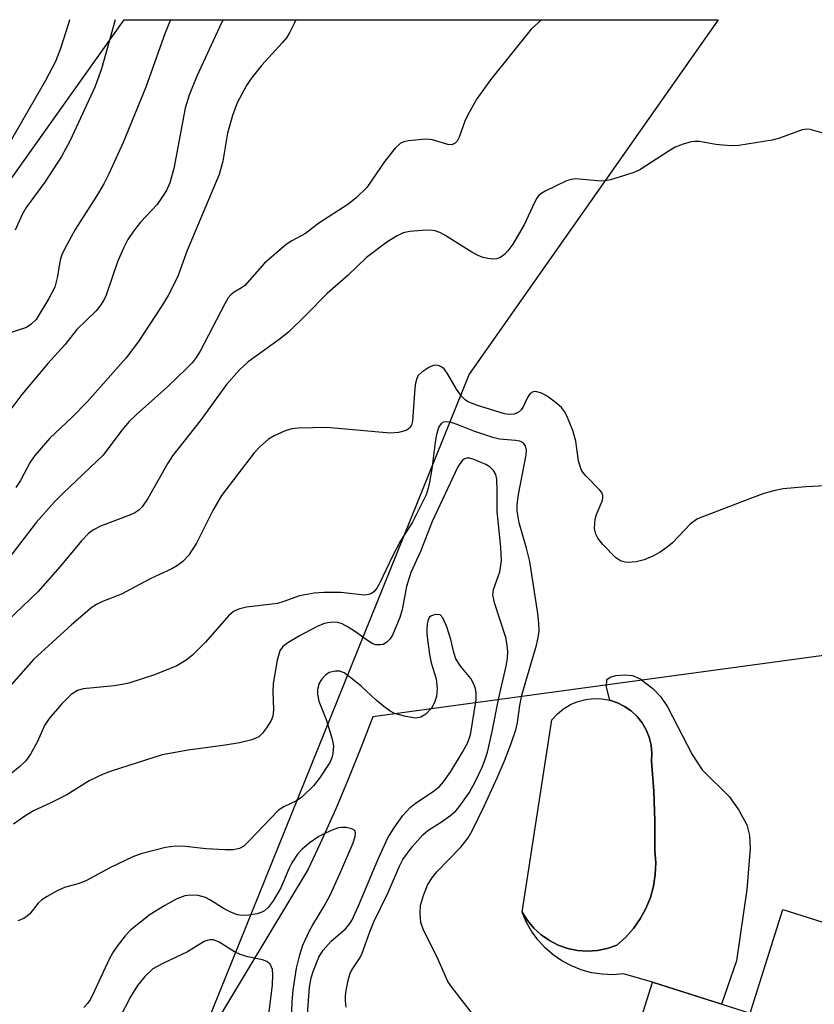
# Model space of a CAD drawing. Units: inches. Extents: x 1249763 to 1255763, y 497455 to 501455.
# Drawn here: x 1252197 to 1252335, y 501285 to 501455 of the extents above; entities that cross this region are included whole.
import ezdxf

# ---------------------------------------------------------------- set-up
doc = ezdxf.new("R2010")
doc.units = ezdxf.units.IN
doc.header["$MEASUREMENT"] = 0
for name, color, linetype in [('BLDG-Footprint', 5, 'Continuous'), ('CULTRL-Pad', 6, 'Continuous'), ('CULTRL-Swimming Pool in Ground', 4, 'Continuous'), ('HYDRO-Hidden Single Line Stream', 5, 'Continuous'), ('HYDRO-Single Line Stream', 4, 'Continuous'), ('NTRL-Trees', 3, 'Continuous'), ('Undefined', 1, 'Continuous')]:
    doc.layers.add(name, color=color, linetype=linetype)

msp = doc.modelspace()

# ---------------------------------------------------------------- linework, layer by layer
at = {"layer": 'BLDG-Footprint', "elevation": 301.9}
msp.add_lwpolyline([(1252353.45, 501293.44), (1252347.95, 501276.03), (1252350.14, 501275.33), (1252337.85, 501236.42), (1252310.99, 501244.91), (1252310.59, 501243.64), (1252286.8, 501251.16), (1252292.13, 501268.01), (1252297.23, 501266.4), (1252299.8, 501274.53), (1252302, 501273.83), (1252306.64, 501288.52), (1252323.51, 501283.18), (1252329.18, 501301.11)], close=True, dxfattribs=at)
at = {"layer": 'CULTRL-Pad'}
msp.add_lwpolyline([(1252284.04, 501300.66), (1252284.96, 501299.2), (1252286.07, 501297.87), (1252287.35, 501296.7), (1252288.77, 501295.72), (1252290.31, 501294.93), (1252291.94, 501294.36), (1252293.64, 501294.01), (1252295.36, 501293.89), (1252297.09, 501294.01), (1252298.78, 501294.35), (1252300.42, 501294.91), (1252301.95, 501296.28), (1252303.31, 501297.81), (1252304.5, 501299.48), (1252305.48, 501301.29), (1252306.25, 501303.19), (1252306.79, 501305.17), (1252307.1, 501307.19), (1252307.18, 501309.24), (1252307.02, 501311.29), (1252307.03, 501316.47), (1252306.84, 501321.64), (1252306.45, 501326.8), (1252306.52, 501328.2), (1252306.39, 501329.59), (1252306.06, 501330.94), (1252305.53, 501332.24), (1252304.83, 501333.45), (1252303.96, 501334.54), (1252302.95, 501335.5), (1252301.8, 501336.3), (1252300.55, 501336.93), (1252299.23, 501337.37), (1252298.65, 501339.65), (1252298.71, 501340.95), (1252299.28, 501341.37), (1252300.27, 501341.62), (1252301.84, 501341.74), (1252303.16, 501341.63), (1252304.47, 501341.06), (1252306.67, 501339.41), (1252308, 501338.02), (1252309.23, 501336.24), (1252313.48, 501327.97), (1252315.22, 501325.32), (1252319.89, 501320.67), (1252321.59, 501318.34), (1252322.97, 501315.8), (1252323.41, 501313.94), (1252323.52, 501311.69), (1252322.95, 501304.59), (1252321.15, 501292.2), (1252318.57, 501284.74), (1252306.64, 501288.52), (1252301.61, 501289.96), (1252299.77, 501289.82), (1252297.92, 501289.89), (1252296.08, 501290.17), (1252294.3, 501290.66), (1252292.57, 501291.34), (1252290.94, 501292.21), (1252289.41, 501293.26), (1252288.02, 501294.48), (1252286.77, 501295.84), (1252285.68, 501297.34), (1252284.77, 501298.95)], close=True, dxfattribs=at)
at = {"layer": 'CULTRL-Swimming Pool in Ground'}
msp.add_lwpolyline([(1252299.23, 501337.37), (1252300.55, 501336.93), (1252301.8, 501336.3), (1252302.95, 501335.5), (1252303.96, 501334.54), (1252304.83, 501333.45), (1252305.53, 501332.24), (1252306.06, 501330.94), (1252306.39, 501329.59), (1252306.52, 501328.2), (1252306.45, 501326.8), (1252306.84, 501321.64), (1252307.03, 501316.47), (1252307.02, 501311.29), (1252307.18, 501309.24), (1252307.1, 501307.19), (1252306.79, 501305.17), (1252306.25, 501303.19), (1252305.48, 501301.29), (1252304.5, 501299.48), (1252303.31, 501297.81), (1252301.95, 501296.28), (1252300.42, 501294.91), (1252298.78, 501294.35), (1252297.09, 501294.01), (1252295.36, 501293.89), (1252293.64, 501294.01), (1252291.94, 501294.36), (1252290.31, 501294.93), (1252288.77, 501295.72), (1252287.35, 501296.7), (1252286.07, 501297.87), (1252284.96, 501299.2), (1252284.04, 501300.66), (1252289.21, 501333.98), (1252290.15, 501335.02), (1252291.24, 501335.9), (1252292.43, 501336.62), (1252293.72, 501337.16), (1252295.07, 501337.51), (1252296.46, 501337.67), (1252297.86, 501337.62)], close=True, dxfattribs=at)
at = {"layer": 'HYDRO-Hidden Single Line Stream'}
msp.add_lwpolyline([(1252576.08, 501377.75), (1252411.33, 501355.32), (1252391.5, 501352.62), (1252275.11, 501336.78), (1252258.18, 501334.48)], dxfattribs=at)
at = {"layer": 'HYDRO-Single Line Stream'}
msp.add_lwpolyline([(1252258.18, 501334.48), (1252256.13, 501329.13), (1252253.99, 501323.82), (1252251.76, 501318.54), (1252249.43, 501313.31), (1252247.02, 501308.11), (1252222.8, 501267.94), (1252214.86, 501254.16), (1252208.85, 501243.16), (1252193.34, 501212.44)], dxfattribs=at)
at = {"layer": 'NTRL-Trees'}
msp.add_polyline3d([(1252178.88, 501404.29, 0), (1252215.13, 501455.24, 0), (1252318.02, 501455.23, 0), (1252274.88, 501393.83, 0), (1252223.65, 501267.1, 0), (1252203.43, 501159.25, 0), (1252208.82, 501077.01, 0), (1252237.7, 501038.38, 0), (1252318.03, 501013.64, 0), (1252328.81, 500981.29, 0)], dxfattribs=at)
at = {"layer": 'Undefined'}
for points, elevation in [([(1252205.65, 501455.24), (1252205.48, 501454.61), (1252204.1, 501450.23), (1252203.25, 501448), (1252201.52, 501444.71), (1252195.64, 501434.52)], 316), ([(1252213.6, 501455.24), (1252211.19, 501446.73), (1252210.05, 501443.54), (1252205.76, 501434.33), (1252204.3, 501431.55), (1252201.4, 501427.08), (1252198.16, 501422.7), (1252197.49, 501421.5), (1252196.26, 501418.78)], 314), ([(1252336.64, 501374.49), (1252333.19, 501374.32), (1252329.23, 501373.97), (1252327.84, 501373.7), (1252325.92, 501373.15), (1252324.03, 501372.5), (1252314.4, 501368.76), (1252313.23, 501367.94), (1252310.07, 501364.62), (1252309.18, 501363.87), (1252307.95, 501363.03), (1252306.69, 501362.33), (1252305.18, 501361.7), (1252303.81, 501361.35), (1252302.42, 501361.2), (1252301.88, 501361.25), (1252301.11, 501361.5), (1252300.21, 501362.11), (1252298.02, 501364.34), (1252297.18, 501365.42), (1252296.79, 501366.1), (1252296.57, 501367.12), (1252296.7, 501368.75), (1252296.94, 501369.52), (1252297.92, 501371.82), (1252298.05, 501372.34), (1252298.04, 501372.85), (1252297.85, 501373.32), (1252297.53, 501373.76), (1252295.08, 501376.25), (1252294.55, 501376.88), (1252294.29, 501377.33), (1252293.83, 501378.81), (1252293.33, 501382.26), (1252292.83, 501384.09), (1252291.78, 501386.65), (1252291.38, 501387.38), (1252290.84, 501388.06), (1252289.78, 501388.99), (1252288.4, 501390.01), (1252287.4, 501390.54), (1252286.4, 501390.82), (1252285.96, 501390.77), (1252285.43, 501390.47), (1252284.96, 501389.83), (1252284.16, 501388.08), (1252283.89, 501387.67), (1252283.34, 501387.22), (1252282.66, 501386.93), (1252281.81, 501386.84), (1252281.02, 501386.96), (1252276.17, 501388.45), (1252274.58, 501389.12), (1252274.17, 501389.42), (1252273.56, 501390.04), (1252272.67, 501391.22), (1252271.2, 501393.86), (1252270.55, 501394.76), (1252270.14, 501395.08), (1252269.67, 501395.3), (1252269.17, 501395.4), (1252268.66, 501395.34), (1252267.89, 501395.01), (1252266.67, 501394.18), (1252266.06, 501393.59), (1252265.79, 501393.12), (1252265.58, 501392.29), (1252265.48, 501391.41), (1252265.08, 501385.69), (1252264.87, 501385), (1252264.65, 501384.63), (1252264.38, 501384.35), (1252263.95, 501384.1), (1252262.64, 501383.74), (1252261.22, 501383.6), (1252250.2, 501384.63), (1252245.28, 501384.47), (1252244.14, 501384.35), (1252243.02, 501384.03), (1252241.11, 501383.19), (1252240.14, 501382.56), (1252238.63, 501381.23), (1252237.66, 501380.19), (1252232.01, 501372.81), (1252230.49, 501370.24), (1252227.68, 501364.55), (1252226.26, 501362.45), (1252225.3, 501361.41), (1252224.38, 501360.7), (1252223.37, 501360.13), (1252219.65, 501358.39), (1252214.65, 501355.75), (1252211.36, 501354.48), (1252210.34, 501353.97), (1252209.61, 501353.49), (1252206, 501350.42), (1252199.42, 501344.41), (1252195.57, 501340.04)], 302), ([(1252275.43, 501283.04), (1252271.85, 501287.66), (1252271.19, 501288.63), (1252269.27, 501292.97), (1252266.97, 501297.55), (1252266.51, 501298.85), (1252266.39, 501300.48), (1252266.47, 501301.84), (1252267.01, 501303.74), (1252267.65, 501305.31), (1252268.41, 501306.53), (1252269.25, 501307.62), (1252273.42, 501311.92), (1252274.68, 501313.51), (1252275.38, 501314.76), (1252277.53, 501319.15), (1252279.72, 501323.91), (1252280.98, 501326.89), (1252282.14, 501329.85), (1252282.96, 501332.24), (1252283.24, 501333.5), (1252283.63, 501336.47), (1252283.98, 501338.25), (1252286.52, 501346.88), (1252286.85, 501348.22), (1252287, 501349.31), (1252286.96, 501350.72), (1252286.79, 501352.41), (1252285.37, 501361.42), (1252284.8, 501363.72), (1252283.52, 501368.12), (1252283.16, 501370.15), (1252283.19, 501371.29), (1252283.43, 501372.99), (1252284.77, 501379.87), (1252284.83, 501380.7), (1252284.66, 501381.41), (1252284.25, 501381.93), (1252283.63, 501382.22), (1252282.88, 501382.36), (1252280.11, 501382.61), (1252278.99, 501382.86), (1252275.66, 501383.96), (1252272.82, 501385.13), (1252271.76, 501385.47), (1252270.94, 501385.6), (1252270.44, 501385.54), (1252270.03, 501385.31), (1252269.64, 501384.73), (1252269.22, 501383.37), (1252268.96, 501382.04), (1252268.4, 501377.42), (1252268.03, 501375.15), (1252267.8, 501374.08), (1252267.41, 501372.96), (1252265.09, 501368.19), (1252262.97, 501364.97), (1252261.54, 501362.18), (1252259.4, 501357.7), (1252258.86, 501356.75), (1252258.36, 501356.16), (1252257.96, 501355.87), (1252257.52, 501355.67), (1252256.77, 501355.58), (1252252.64, 501356), (1252249.73, 501356.01), (1252248.01, 501355.88), (1252245.49, 501355.44), (1252242.79, 501354.46), (1252241.68, 501354.14), (1252236.32, 501353.47), (1252234.92, 501353.15), (1252234.04, 501352.71), (1252233.22, 501352.01), (1252229.19, 501347.4), (1252226.94, 501345.18), (1252225.86, 501344.28), (1252224.26, 501343.33), (1252220.39, 501341.78), (1252215.95, 501340.32), (1252214.81, 501340.07), (1252213.38, 501339.87), (1252208.05, 501339.33), (1252207.05, 501339.02), (1252205.95, 501338.34), (1252204.27, 501336.67), (1252202.12, 501334.21), (1252201.34, 501332.96), (1252200.15, 501330.24), (1252198.92, 501328), (1252198.1, 501326.86), (1252197.06, 501325.88), (1252195.53, 501324.64)], 300), ([(1252253.6, 501284.19), (1252253.47, 501285.32), (1252253.48, 501286.18), (1252253.59, 501287.06), (1252254, 501289.09), (1252254.35, 501290.2), (1252254.75, 501290.92), (1252255.98, 501292.78), (1252256.37, 501293.54), (1252257.66, 501297.22), (1252258.35, 501298.97), (1252260.86, 501304.08), (1252262.8, 501308.64), (1252263.38, 501309.76), (1252264.99, 501311.97), (1252266.86, 501314.06), (1252267.72, 501314.78), (1252270.08, 501316.31), (1252271.7, 501317.48), (1252272.56, 501318.22), (1252273.14, 501318.89), (1252274.88, 501321.32), (1252275.87, 501323.13), (1252277.15, 501325.75), (1252277.56, 501326.79), (1252278.05, 501328.38), (1252278.82, 501331.63), (1252280.02, 501337.78), (1252281.28, 501343.29), (1252281.51, 501344.65), (1252281.57, 501345.74), (1252281.48, 501346.92), (1252281.2, 501348.21), (1252279.24, 501354.21), (1252278.96, 501355.63), (1252279.11, 501356.56), (1252280.19, 501359.58), (1252280.45, 501361.51), (1252280.36, 501363.86), (1252279.73, 501370.04), (1252279.74, 501373.66), (1252279.65, 501375.66), (1252279.5, 501376.46), (1252279.11, 501377.16), (1252278.52, 501377.74), (1252277.78, 501378.2), (1252275.59, 501379.12), (1252274.93, 501379.28), (1252274.5, 501379.3), (1252274.06, 501379.17), (1252273.67, 501378.88), (1252272.89, 501377.79), (1252268.49, 501368.31), (1252266.42, 501363.12), (1252264.75, 501359.46), (1252264.03, 501357.04), (1252263.25, 501353.1), (1252262.86, 501351.69), (1252261.62, 501348.66), (1252261.16, 501347.95), (1252260.6, 501347.41), (1252259.96, 501347.03), (1252259.47, 501346.93), (1252258.72, 501346.97), (1252258.22, 501347.13), (1252257.26, 501347.69), (1252255.18, 501349.21), (1252253.94, 501350.02), (1252252.89, 501350.57), (1252252.13, 501350.81), (1252251.38, 501350.9), (1252250.37, 501350.79), (1252249.63, 501350.58), (1252248.57, 501350.12), (1252245.48, 501348.5), (1252243.46, 501347.33), (1252242.63, 501346.68), (1252242.09, 501345.9), (1252241.6, 501344.28), (1252240.91, 501340.28), (1252240.87, 501338.83), (1252241.02, 501335.7), (1252240.9, 501334.62), (1252240.57, 501333.83), (1252239.8, 501332.57), (1252239.08, 501331.63), (1252238.45, 501331.05), (1252237.26, 501330.48), (1252235.13, 501329.99), (1252232.61, 501329.56), (1252226.19, 501328.73), (1252221.69, 501327.88), (1252212.86, 501325.1), (1252211.48, 501324.54), (1252209.06, 501323.38), (1252205.21, 501321), (1252202.32, 501319.55), (1252199.45, 501318.22), (1252197.93, 501317.28), (1252195.98, 501315.91)], 298), ([(1252246.82, 501282.18), (1252247.25, 501287.66), (1252247.53, 501289.26), (1252247.86, 501290.36), (1252248.82, 501292.83), (1252249.59, 501294.08), (1252250.97, 501295.63), (1252253.48, 501297.74), (1252254.11, 501298.51), (1252254.53, 501299.2), (1252255.74, 501301.72), (1252259.04, 501309.73), (1252260.81, 501313.51), (1252261.87, 501315.28), (1252263.38, 501317.39), (1252264.64, 501318.77), (1252265.54, 501319.47), (1252268.87, 501321.73), (1252269.73, 501322.44), (1252270.46, 501323.24), (1252271.73, 501325.01), (1252273.73, 501328.35), (1252274.64, 501330.06), (1252275.11, 501331.38), (1252276.06, 501337.44), (1252276.11, 501338.58), (1252275.99, 501339.4), (1252275.71, 501340.17), (1252275.18, 501341.14), (1252273.43, 501343.2), (1252272.59, 501344.54), (1252272.22, 501345.61), (1252271.69, 501347.91), (1252270.98, 501350.1), (1252270.32, 501351.62), (1252269.86, 501352.13), (1252269.17, 501352.23), (1252268.67, 501352.12), (1252268.22, 501351.91), (1252268.03, 501351.75), (1252267.78, 501351.32), (1252267.59, 501350.53), (1252267.52, 501349.67), (1252267.56, 501348.78), (1252267.99, 501345.26), (1252268.29, 501343.86), (1252269.19, 501341.08), (1252269.36, 501339.39), (1252269.23, 501337.99), (1252268.87, 501336.95), (1252268.33, 501335.98), (1252267.39, 501334.97), (1252266.48, 501334.43), (1252265.58, 501334.27), (1252263.89, 501334.52), (1252261.96, 501335.08), (1252261.22, 501335.47), (1252260.08, 501336.3), (1252258.78, 501337.39), (1252256.17, 501339.8), (1252254.41, 501341.24), (1252253.21, 501342.08), (1252252.47, 501342.38), (1252251.71, 501342.42), (1252250.65, 501342.14), (1252249.97, 501341.73), (1252249.28, 501340.98), (1252248.91, 501340.29), (1252248.63, 501339.21), (1252248.6, 501338.41), (1252248.86, 501337.18), (1252250.12, 501334.03), (1252251.17, 501330.63), (1252251.37, 501329.48), (1252251.27, 501328.14), (1252251.08, 501327.36), (1252250.74, 501326.58), (1252248.97, 501323.88), (1252247.89, 501322.52), (1252245.89, 501320.57), (1252245, 501319.94), (1252242.78, 501318.9), (1252241.84, 501318.3), (1252236.69, 501312.88), (1252235.83, 501312.1), (1252235.11, 501311.67), (1252234.02, 501311.43), (1252232.57, 501311.44), (1252229.35, 501311.61), (1252225.75, 501312.04), (1252224.03, 501312.09), (1252222.3, 501311.83), (1252218, 501310.78), (1252216.63, 501310.24), (1252212.63, 501308.34), (1252208.62, 501306.13), (1252207.31, 501305.64), (1252204.8, 501304.93), (1252203.52, 501304.35), (1252201.78, 501303.39), (1252200.85, 501302.78), (1252200.24, 501302.19), (1252198.78, 501300.38), (1252198.39, 501300), (1252197.76, 501299.55), (1252196.74, 501299.16)], 296), ([(1252244.11, 501281.32), (1252244.24, 501285.18), (1252244.38, 501287.16), (1252244.96, 501290.96), (1252245.54, 501293.24), (1252246.09, 501294.91), (1252247.17, 501297.31), (1252247.78, 501298.43), (1252249.79, 501301.68), (1252250.79, 501303.6), (1252252.67, 501307.67), (1252254.79, 501312.67), (1252255.16, 501313.73), (1252255.22, 501314.41), (1252255.1, 501314.77), (1252254.58, 501315.11), (1252253.58, 501315.32), (1252252.77, 501315.34), (1252252.23, 501315.26), (1252251.43, 501315), (1252250.13, 501314.42), (1252248.87, 501313.73), (1252247.19, 501312.59), (1252245.89, 501311.53), (1252245.12, 501310.72), (1252244.18, 501309.22), (1252243.65, 501308.18), (1252242.24, 501304.87), (1252240.95, 501302.62), (1252240.08, 501301.45), (1252239.44, 501300.91), (1252238.96, 501300.63), (1252238.16, 501300.38), (1252236.73, 501300.15), (1252235.59, 501300.08), (1252234.76, 501300.19), (1252233.72, 501300.59), (1252232.46, 501301.23), (1252229.99, 501302.8), (1252229.24, 501303.17), (1252227.93, 501303.52), (1252226.64, 501303.62), (1252225.62, 501303.48), (1252224.24, 501302.98), (1252222.15, 501301.82), (1252219.62, 501300.24), (1252216.28, 501297.57), (1252215.32, 501296.53), (1252213.91, 501294.75), (1252213.28, 501293.83), (1252212.61, 501292.65), (1252210.02, 501287.02), (1252209.28, 501285.58), (1252208.76, 501284.81), (1252208.17, 501284.14)], 294), ([(1252240.26, 501283.37), (1252240.83, 501288.05), (1252240.9, 501289.85), (1252240.8, 501290.72), (1252240.39, 501291.62), (1252239.84, 501292.11), (1252239.09, 501292.4), (1252236.53, 501292.93), (1252235.22, 501293.31), (1252234.22, 501293.78), (1252231.61, 501295.45), (1252230.62, 501295.84), (1252229.99, 501295.88), (1252229.5, 501295.77), (1252229, 501295.56), (1252226.09, 501293.77), (1252221.93, 501291.84), (1252220.12, 501290.83), (1252218.69, 501289.5), (1252217.44, 501287.94), (1252216.23, 501285.96), (1252214.33, 501282.31)], 292)]:
    msp.add_lwpolyline(points, dxfattribs=dict(at, elevation=elevation))
for points in [[(1252287.41, 501455.24, 306), (1252285.59, 501453.58, 306), (1252278.59, 501444.83, 306), (1252276.22, 501441.52, 306), (1252274.62, 501438.77, 306), (1252274.15, 501437.69, 306), (1252273.17, 501434.88, 306), (1252272.81, 501434.22, 306), (1252272.48, 501433.87, 306), (1252271.85, 501433.59, 306), (1252271.17, 501433.62, 306), (1252268.5, 501434.45, 306), (1252267.35, 501434.56, 306), (1252264.39, 501434.27, 306), (1252263.54, 501434.08, 306), (1252262.91, 501433.78, 306), (1252262.08, 501433.01, 306), (1252260.26, 501430.71, 306), (1252257.13, 501426.2, 306), (1252255.27, 501424.33, 306), (1252253.88, 501423.24, 306), (1252248.86, 501419.98, 306), (1252246.56, 501418.21, 306), (1252244.15, 501416.93, 306), (1252243.18, 501416.28, 306), (1252239.41, 501413.06, 306), (1252236.04, 501409.23, 306), (1252235.47, 501408.81, 306), (1252234.16, 501408.06, 306), (1252233.63, 501407.61, 306), (1252233.14, 501407.04, 306), (1252232.54, 501406.04, 306), (1252228.3, 501397.82, 306), (1252227.6, 501396.72, 306), (1252226.91, 501395.82, 306), (1252225.89, 501394.75, 306), (1252222.65, 501391.65, 306), (1252217.28, 501386.86, 306), (1252215.99, 501385.62, 306), (1252214.75, 501384.13, 306), (1252211.47, 501379.84, 306), (1252204.56, 501373.24, 306), (1252203.05, 501371.71, 306), (1252199.88, 501368.13, 306), (1252194.42, 501361.01, 306)], [(1252223.15, 501455.24, 312), (1252222.23, 501452.95, 312), (1252218.88, 501443.55, 312), (1252214.94, 501434, 312), (1252212.53, 501428.66, 312), (1252211.63, 501426.84, 312), (1252210.33, 501424.65, 312), (1252206.62, 501418.93, 312), (1252204.78, 501415.5, 312), (1252204.3, 501414.41, 312), (1252204.04, 501413.58, 312), (1252203.54, 501410.53, 312), (1252203.11, 501408.94, 312), (1252202.1, 501406.97, 312), (1252199.89, 501403.34, 312), (1252199.05, 501402.48, 312), (1252198.19, 501401.95, 312), (1252194.46, 501400.69, 312)], [(1252232.26, 501455.24, 310), (1252231.99, 501454.7, 310), (1252227.73, 501445.45, 310), (1252226.4, 501442.19, 310), (1252225.71, 501439.93, 310), (1252223.72, 501429.48, 310), (1252223.04, 501426.97, 310), (1252222.47, 501425.66, 310), (1252220.83, 501423.25, 310), (1252217.95, 501420.18, 310), (1252216.73, 501418.6, 310), (1252215.77, 501417.19, 310), (1252215, 501415.67, 310), (1252213.96, 501413.33, 310), (1252212.04, 501407.51, 310), (1252211.69, 501406.75, 310), (1252211.11, 501405.83, 310), (1252210.26, 501404.81, 310), (1252206.96, 501401.58, 310), (1252204.83, 501398.94, 310), (1252201.9, 501395.69, 310), (1252197.43, 501390.33, 310), (1252195.18, 501387.32, 310)], [(1252244.86, 501455.24, 308), (1252244.62, 501454.7, 308), (1252243.83, 501453.11, 308), (1252243.23, 501452.1, 308), (1252242.51, 501451.21, 308), (1252238.97, 501447.39, 308), (1252237.11, 501445.08, 308), (1252236.29, 501443.87, 308), (1252234.68, 501440.83, 308), (1252233.92, 501438.64, 308), (1252233.05, 501435.56, 308), (1252232.23, 501430.74, 308), (1252231.58, 501428.45, 308), (1252226.05, 501415.27, 308), (1252224.37, 501410.67, 308), (1252222.75, 501407.47, 308), (1252221.68, 501405.67, 308), (1252217.62, 501399.53, 308), (1252215.45, 501396.69, 308), (1252208.79, 501389.1, 308), (1252206.14, 501386.4, 308), (1252202.25, 501382.75, 308), (1252199.66, 501379.75, 308), (1252198.84, 501378.59, 308), (1252197.15, 501375.43, 308), (1252196.39, 501374.22, 308)], [(1252336.35, 501435.55, 304), (1252333.92, 501436.24, 304), (1252333.38, 501436.28, 304), (1252332.53, 501436.14, 304), (1252328.59, 501434.74, 304), (1252327.37, 501434.39, 304), (1252321.55, 501433.48, 304), (1252320.44, 501433.42, 304), (1252318.74, 501433.49, 304), (1252317.61, 501433.61, 304), (1252314.75, 501434.12, 304), (1252313.9, 501434.16, 304), (1252313.33, 501434.09, 304), (1252311.93, 501433.7, 304), (1252310.57, 501433.16, 304), (1252309.32, 501432.43, 304), (1252304.44, 501429.26, 304), (1252303.38, 501428.77, 304), (1252301.96, 501428.29, 304), (1252299.38, 501427.52, 304), (1252298.22, 501427.3, 304), (1252297.07, 501427.31, 304), (1252293.35, 501427.69, 304), (1252292.52, 501427.59, 304), (1252291.72, 501427.31, 304), (1252288.05, 501425.55, 304), (1252287.33, 501425.11, 304), (1252286.9, 501424.75, 304), (1252286.57, 501424.33, 304), (1252286.17, 501423.6, 304), (1252284.38, 501419.7, 304), (1252282.43, 501416.34, 304), (1252281.59, 501415.19, 304), (1252281.02, 501414.57, 304), (1252280.38, 501414.1, 304), (1252279.68, 501413.81, 304), (1252278.91, 501413.75, 304), (1252278.11, 501413.85, 304), (1252277.32, 501414.05, 304), (1252276.57, 501414.35, 304), (1252275.34, 501414.99, 304), (1252270.56, 501417.99, 304), (1252269.78, 501418.4, 304), (1252268.98, 501418.69, 304), (1252268.13, 501418.78, 304), (1252266.66, 501418.72, 304), (1252264.6, 501418.54, 304), (1252263.47, 501418.31, 304), (1252262.4, 501417.81, 304), (1252260.63, 501416.71, 304), (1252257.07, 501414.05, 304), (1252253.93, 501411.02, 304), (1252250.29, 501407.79, 304), (1252246.66, 501404.1, 304), (1252243.59, 501401.12, 304), (1252242, 501399.86, 304), (1252236.61, 501395.97, 304), (1252235.11, 501394.62, 304), (1252232.88, 501392.05, 304), (1252228.32, 501385.78, 304), (1252223.5, 501379.67, 304), (1252222.71, 501378.44, 304), (1252219.21, 501372.29, 304), (1252218.26, 501370.87, 304), (1252217.69, 501370.27, 304), (1252216.98, 501369.82, 304), (1252216.2, 501369.47, 304), (1252211.01, 501367.52, 304), (1252209.8, 501366.87, 304), (1252208.93, 501366.22, 304), (1252207.73, 501364.97, 304), (1252204.06, 501360.5, 304), (1252200.16, 501356.16, 304), (1252192.27, 501348.66, 304)]]:
    msp.add_polyline3d(points, dxfattribs=at)

doc.saveas('drawing.dxf')
